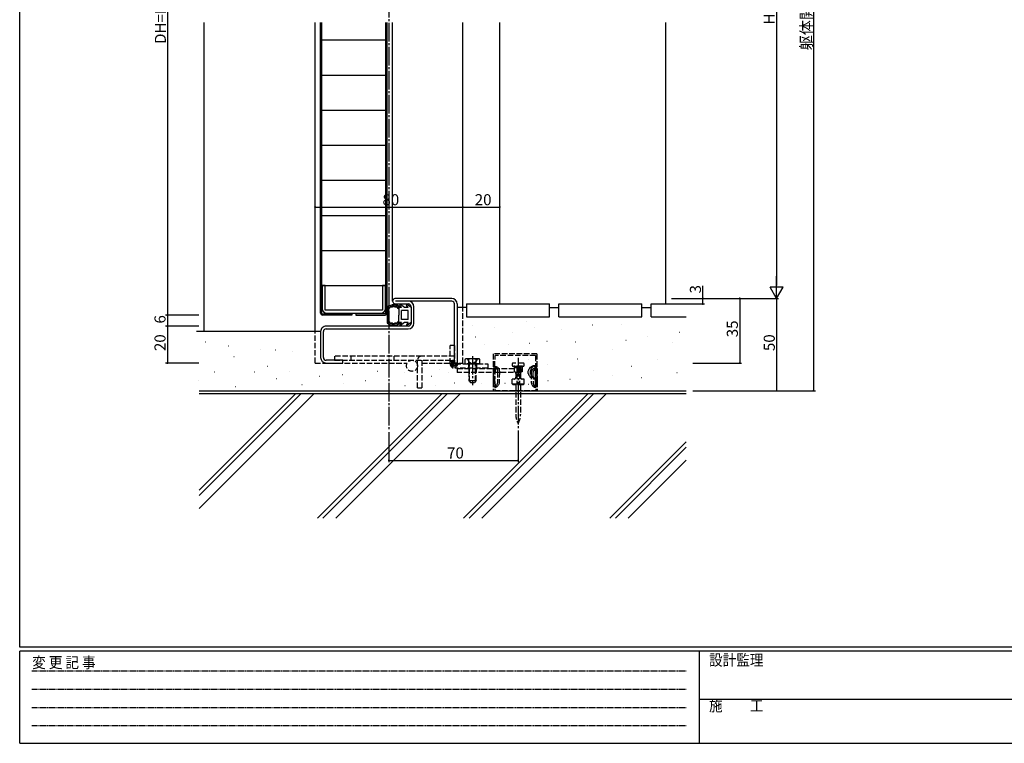
# Model space of a CAD drawing. Extents: x 0 to 1133, y 0 to 806.
# Drawn here: x 4 to 537, y 0 to 392 of the extents above; entities that cross this region are included whole.
import ezdxf

# ---------------------------------------------------------------- set-up
doc = ezdxf.new("R2010")
doc.units = 0
for name, pattern in [('HIDDEN', [0.375, 0.25, -0.125]), ('YCENTER_1', [13, 10, -1, 1, -1]), ('YHIDDEN_1', [4, 3, -1])]:
    doc.linetypes.add(name, pattern=pattern)
for name, color, linetype in [('YKK_11', 7, 'CONTINUOUS'), ('YKK_12', 2, 'CONTINUOUS'), ('YKK_13', 4, 'CONTINUOUS'), ('YKK_D', 6, 'CONTINUOUS'), ('YKK_ZWAK', 7, 'CONTINUOUS'), ('YSS_K', 3, 'CONTINUOUS')]:
    doc.layers.add(name, color=color, linetype=linetype)
doc.styles.get("Standard").update_dxf_attribs({"font": 'ROMANS.SHX', "bigfont": 'EXTFONT.SHX'})
doc.styles.add('YKK_OSSTYLE1', font='romans.shx', dxfattribs={"width": 0.9, "bigfont": 'EXTFONT.SHX'})

# ---------------------------------------------------------------- blocks, each defined once
blk = doc.blocks.new('A201')
at = {"layer": 'YKK_ZWAK', "color": 254, "linetype": 'Continuous'}
for p, q in [((21, 35), (21, 410)), ((571, 35), (21, 35)), ((544, 34), (21, 34)), ((21, 9), (21, 34)), ((205, 34), (205, 9)), ((21, 9), (544, 9))]:
    blk.add_line(p, q, dxfattribs=at)
at = {"layer": 'YKK_ZWAK', "color": 131, "linetype": 'HIDDEN'}
for p, q in [((24.28, 28.63), (201.57, 28.63)), ((24.28, 23.68), (201.57, 23.68)), ((24.28, 18.74), (201.57, 18.74)), ((24.28, 13.79), (201.57, 13.79))]:
    blk.add_line(p, q, dxfattribs=at)
at = {"layer": 'YKK_ZWAK', "color": 131, "linetype": 'Continuous'}
blk.add_line((205, 21), (297, 21), dxfattribs=at)
at = {"layer": 'YKK_ZWAK', "color": 131, "linetype": 'Continuous', "style": 'YKK_OSSTYLE1', "width": 0.9}
for s, p in [('変 更 記 事', (24.37, 29.39)), ('設計監理', (207.69, 30.05)), ('施\u3000\u3000工', (207.69, 17.68))]:
    blk.add_text(s, height=3, dxfattribs=at).set_placement(p)

msp = doc.modelspace()

# ---------------------------------------------------------------- linework, layer by layer
at = {"layer": 'YKK_11', "color": 0, "linetype": 'ByBlock', "lineweight": -2}
for p, q in [((169.5, 248), (167.9, 248)), ((167.9, 248), (167.9, 235.5)), ((169.5, 234.6), (169.5, 248)), ((202.1, 248), (200.5, 248)), ((200.5, 248), (200.5, 234.6)), ((202.1, 235.5), (202.1, 248)), ((238, 241), (207.5, 241)), ((238, 239.5), (207.5, 239.5)), ((207.5, 238), (214.5, 238)), ((216, 236.5), (216, 227.5)), ((217.5, 227.5), (217.5, 236.5)), ((239.5, 206), (239.5, 238)), ((241, 238), (241, 206)), ((200.5, 234.6), (169.5, 234.6)), ((170.4, 233), (199.6, 233)), ((214.5, 226), (170, 226)), ((170, 224.5), (214.5, 224.5)), ((167, 223), (167, 209)), ((168.5, 209), (168.5, 223)), ((179, 207.5), (170, 207.5)), ((170, 206), (179, 206)), ((179, 206), (179, 207.5)), ((241, 206), (239.5, 206))]:
    msp.add_line(p, q, dxfattribs=at)
for centre, radius, start, end in [((207.5, 239.5), 1.5, 90, 270.0006), ((238, 238), 3, 360, 89.9997), ((170.4, 235.5), 2.5, 180, 270), ((199.6, 235.5), 2.5, 270, 360), ((214.5, 236.5), 3, 360, 90), ((214.5, 236.5), 1.5, 360, 89.9994), ((238, 238), 1.5, 360, 90), ((170, 223), 3, 90, 180.0002), ((170, 223), 1.5, 90, 180), ((214.5, 227.5), 1.5, 270, 360), ((214.5, 227.5), 3, 270, 360), ((170, 209), 3, 180.0002, 270), ((170, 209), 1.5, 180, 270)]:
    msp.add_arc(centre, radius, start, end, dxfattribs=at)
at = {"layer": 'YKK_12', "linetype": 'YCENTER_1'}
msp.add_line((204, 689.25), (204, 169.52), dxfattribs=at)
at = {"layer": 'YKK_12'}
for p, q in [((164, 223), (164, 390.5)), ((206, 239.49), (206, 390.5)), ((244, 236), (244, 390.5)), ((264, 238), (264, 390.5))]:
    msp.add_line(p, q, dxfattribs=at)
at = {"layer": 'YKK_12', "linetype": 'YHIDDEN_1'}
for p, q in [((244, 206), (244, 236)), ((164, 206), (164, 223)), ((164, 206), (213.9, 206)), ((221.8, 206), (244, 206))]:
    msp.add_line(p, q, dxfattribs=at)
at = {"layer": 'YKK_13'}
for p, q in [((167, 233), (167, 390.5)), ((167.6, 232.6), (167.6, 390.5)), ((202.4, 232.6), (202.4, 390.5)), ((203, 233), (203, 390.5)), ((167.6, 381), (202.4, 381)), ((167.6, 362), (202.4, 362)), ((167.6, 343), (202.4, 343)), ((167.6, 324), (202.4, 324)), ((167.6, 305), (202.4, 305)), ((167.6, 286), (202.4, 286)), ((167.6, 267), (202.4, 267)), ((167.6, 248), (202.4, 248)), ((167.6, 232.6), (183.9, 232.6)), ((183.9, 232), (168, 232)), ((183.9, 232.6), (183.9, 232)), ((202.4, 232.6), (186.1, 232.6)), ((186.1, 232.6), (186.1, 232)), ((186.1, 232), (202, 232))]:
    msp.add_line(p, q, dxfattribs=at)
at = {"layer": 'YKK_13', "linetype": 'Continuous'}
for p, q in [((203, 236.24), (203, 227.76)), ((203.03, 235.6), (203.03, 235.8)), ((203.3, 236.03), (203.3, 236.23)), ((203.41, 234.92), (203.41, 235.12)), ((203.69, 235.73), (203.69, 235.93)), ((203.8, 235.91), (203.8, 236.11)), ((203.9, 236.33), (203.9, 236.53)), ((204, 228.48), (204, 235.52)), ((204.14, 235.79), (204.14, 235.99)), ((204.38, 236.2), (204.38, 236.4)), ((204.92, 236.6), (204.92, 236.8)), ((205.3, 236.39), (205.3, 236.59)), ((205.63, 236.81), (205.63, 237.01)), ((206.05, 236.83), (206.05, 237.03)), ((206.19, 237.13), (206.19, 237.33)), ((206.73, 237.17), (206.73, 237.37)), ((206.87, 236.96), (206.87, 237.16)), ((207.38, 236.56), (207.38, 236.76)), ((207.48, 237.12), (207.48, 237.32)), ((207.9, 236.76), (207.9, 236.96)), ((208.46, 236.7), (208.46, 236.9)), ((208.64, 236.22), (208.64, 236.42)), ((208.96, 235.93), (208.96, 236.13)), ((209.3, 236), (209.3, 232)), ((210.78, 236), (209.3, 236)), ((209.34, 236.28), (209.34, 236.48)), ((210.78, 236), (209.88, 237.35)), ((212.4, 236), (210.32, 237.74)), ((214.38, 236), (212.4, 236)), ((214.38, 236), (213.48, 237.35)), ((216, 236), (213.92, 237.74)), ((216, 236), (216, 228)), ((203.3, 229.52), (203.3, 229.72)), ((203.32, 231.87), (203.32, 232.07)), ((203.35, 230.6), (203.35, 230.8)), ((203.39, 232.6), (203.39, 232.8)), ((203.48, 234.01), (203.48, 234.21)), ((203.5, 230.87), (203.5, 231.07)), ((203.53, 233.42), (203.53, 233.62)), ((203.57, 229.79), (203.57, 229.99)), ((203.59, 230.24), (203.59, 230.44)), ((203.68, 232.99), (203.68, 233.19)), ((203.73, 232.31), (203.73, 232.51)), ((203.73, 231.53), (203.73, 231.73)), ((203.87, 234.08), (203.87, 234.28)), ((209.3, 228), (209.3, 232)), ((210.8, 229.5), (210.8, 234.5)), ((214.5, 234.5), (210.8, 234.5)), ((214.5, 229.5), (210.8, 229.5)), ((214.5, 229.5), (214.5, 234.5)), ((203.15, 228.02), (203.15, 228.22)), ((203.5, 228.79), (203.5, 228.99)), ((203.7, 228.11), (203.7, 228.31)), ((203.78, 229.08), (203.78, 229.28)), ((203.79, 227.77), (203.79, 227.97)), ((204.08, 227.96), (204.08, 228.16)), ((204.52, 227.43), (204.52, 227.63)), ((204.99, 227.49), (204.99, 227.69)), ((205, 227.22), (205, 227.42)), ((205.23, 227.46), (205.23, 227.66)), ((205.6, 227.05), (205.6, 227.25)), ((205.73, 227.32), (205.73, 227.52)), ((205.99, 226.92), (205.99, 227.12)), ((206.18, 227.12), (206.18, 227.32)), ((206.76, 226.91), (206.76, 227.11)), ((206.78, 227.09), (206.78, 227.29)), ((207.3, 227.48), (207.3, 227.68)), ((207.39, 226.72), (207.39, 226.92)), ((207.47, 227.25), (207.47, 227.45)), ((207.8, 227.25), (207.8, 227.45)), ((208.23, 227.29), (208.23, 227.49)), ((208.61, 227.35), (208.61, 227.55)), ((209.23, 227.68), (209.23, 227.88)), ((210.78, 228), (209.3, 228)), ((210.78, 228), (209.88, 226.65)), ((212.4, 228), (210.32, 226.25)), ((214.38, 228), (212.4, 228)), ((214.38, 228), (213.48, 226.65)), ((216, 228), (213.92, 226.25))]:
    msp.add_line(p, q, dxfattribs=at)
at = {"layer": 'YKK_13', "linetype": 'YHIDDEN_1'}
for p, q in [((237.2, 205.6), (237.2, 215.5)), ((239.5, 215.5), (237.2, 215.5)), ((239.5, 215.5), (239.5, 206)), ((245.75, 208.3), (245.21, 207.99)), ((252.75, 208.3), (245.75, 208.3)), ((246.56, 208.27), (247.35, 206.64)), ((251.96, 208.3), (251.15, 206.64)), ((252.75, 208.3), (253.29, 207.99)), ((260.54, 196), (260.67, 211)), ((284.13, 211), (260.67, 211)), ((261.34, 196), (261.47, 210)), ((283.33, 210), (261.47, 210)), ((283.33, 210), (283.46, 196)), ((284.13, 211), (284.26, 196)), ((257.5, 203.2), (239.6, 203.2)), ((240, 205.5), (257.5, 205.5)), ((241, 203.11), (241, 200.81)), ((241, 203.11), (275.5, 203.11)), ((245.21, 205.5), (245.21, 207.99)), ((253.29, 205.5), (245.21, 205.5)), ((247, 205.5), (247, 203.2)), ((247.23, 205.5), (247.23, 207.99)), ((251.25, 205.5), (247.25, 205.5)), ((247.25, 205.5), (247.25, 196.5)), ((247.25, 203.11), (247.25, 200.81)), ((247.35, 206.64), (249.25, 205.63)), ((247.65, 200.81), (247.65, 203.11)), ((247.68, 196.07), (247.68, 205.5)), ((251.15, 206.64), (249.25, 205.63)), ((250.82, 196.07), (250.82, 205.5)), ((250.85, 203.11), (250.85, 200.81)), ((251.25, 196.5), (251.25, 205.5)), ((251.25, 203.11), (251.25, 200.81)), ((251.27, 205.5), (251.27, 207.99)), ((251.5, 205.5), (251.5, 203.2)), ((253.29, 205.5), (253.29, 207.99)), ((257.5, 205.5), (257.5, 203.2)), ((260.73, 202.57), (260.77, 202.96)), ((260.77, 202.96), (260.83, 203.29)), ((260.83, 203.29), (260.91, 203.56)), ((260.91, 203.56), (261.02, 203.77)), ((261.02, 203.77), (261.14, 203.92)), ((261.14, 203.92), (261.28, 203.99)), ((261.28, 203.99), (261.45, 203.99)), ((262.23, 204), (261.37, 204)), ((261.45, 203.99), (261.64, 203.92)), ((261.64, 203.92), (261.84, 203.77)), ((261.84, 203.77), (262.07, 203.54)), ((261.85, 203.77), (261.91, 203.86)), ((261.91, 203.86), (262.06, 203.97)), ((262.06, 203.97), (262.22, 204)), ((262.07, 203.54), (262.29, 203.23)), ((262.22, 204), (262.29, 204)), ((262.29, 204), (262.51, 203.93)), ((262.29, 203.23), (262.49, 202.83)), ((262.49, 202.83), (262.66, 202.38)), ((262.51, 203.93), (262.76, 203.76)), ((262.76, 203.76), (263.01, 203.52)), ((263.01, 203.52), (263.25, 203.2)), ((263.25, 203.2), (263.48, 202.79)), ((263.48, 202.79), (263.66, 202.31)), ((270.74, 205.48), (270.74, 204.78)), ((276.74, 205.98), (271.24, 205.98)), ((271.24, 204.28), (276.74, 204.28)), ((276.24, 204.28), (271.74, 204.28)), ((271.74, 204.28), (271.74, 201.28)), ((272.69, 203.28), (272.69, 204.28)), ((273.24, 204.28), (273.24, 194.78)), ((273.24, 203.53), (274.74, 203.53)), ((274.74, 204.28), (274.74, 194.78)), ((275.29, 203.28), (275.29, 204.28)), ((275.5, 203.11), (275.5, 200.81)), ((276.24, 204.28), (276.24, 201.28)), ((277.24, 204.78), (277.24, 205.48)), ((279.71, 202.37), (279.94, 202.79)), ((279.94, 202.79), (280.31, 203.3)), ((280.31, 203.3), (280.72, 203.74)), ((280.72, 203.74), (281.14, 204.08)), ((280.96, 202.58), (281.19, 203.02)), ((281.14, 204.08), (281.56, 204.34)), ((281.19, 203.02), (281.55, 203.51)), ((281.55, 203.51), (281.93, 203.92)), ((281.56, 204.34), (281.78, 204.43)), ((281.78, 204.43), (281.99, 204.48)), ((282.08, 202.78), (281.83, 202.55)), ((281.93, 203.92), (282.31, 204.22)), ((281.99, 204.48), (282.19, 204.5)), ((282.3, 202.92), (282.08, 202.78)), ((283.07, 204.5), (282.18, 204.5)), ((282.19, 204.5), (282.38, 204.48)), ((282.5, 202.99), (282.3, 202.92)), ((282.31, 204.22), (282.69, 204.42)), ((282.38, 204.48), (282.65, 204.34)), ((282.68, 202.99), (282.5, 202.99)), ((283.44, 203), (282.58, 203)), ((282.65, 204.34), (282.77, 204.22)), ((282.84, 202.91), (282.68, 202.99)), ((282.69, 204.42), (283.04, 204.5)), ((282.93, 202.74), (282.71, 202.49)), ((282.77, 204.22), (282.88, 204.06)), ((282.97, 202.77), (282.84, 202.91)), ((282.88, 204.06), (283.02, 203.73)), ((283.14, 202.9), (282.93, 202.74)), ((282.97, 202.77), (282.97, 202.77)), ((283.02, 203.73), (283.14, 203.3)), ((283.04, 204.5), (283.21, 204.49)), ((283.14, 203.3), (283.21, 202.84)), ((283.35, 202.99), (283.14, 202.9)), ((283.21, 204.49), (283.36, 204.44)), ((283.21, 202.84), (283.26, 202.32)), ((283.53, 202.99), (283.35, 202.99)), ((283.36, 204.44), (283.58, 204.26)), ((283.69, 202.9), (283.53, 202.99)), ((283.58, 204.26), (283.77, 203.95)), ((283.82, 202.73), (283.69, 202.9)), ((283.77, 203.95), (283.89, 203.6)), ((283.91, 202.51), (283.82, 202.73)), ((283.89, 203.6), (283.98, 203.16)), ((283.98, 203.16), (284.04, 202.68)), ((284.04, 202.68), (284.08, 202.14)), ((275.5, 200.81), (241, 200.81)), ((260.62, 195.75), (260.65, 198.5)), ((260.65, 198.5), (260.67, 201.25)), ((260.67, 201.25), (260.68, 201.71)), ((260.68, 201.71), (260.7, 202.16)), ((260.7, 202.16), (260.73, 202.57)), ((261.43, 195.75), (261.48, 201.25)), ((262.66, 202.38), (262.75, 202.01)), ((262.75, 202.01), (262.8, 201.62)), ((262.82, 201.25), (262.76, 195.75)), ((262.8, 201.62), (262.82, 201.25)), ((263.66, 202.31), (263.75, 201.96)), ((263.75, 201.96), (263.81, 201.58)), ((263.82, 201.25), (263.76, 195.75)), ((263.81, 201.58), (263.82, 201.25)), ((272.69, 200.71), (272.69, 197.84)), ((272.79, 200.28), (272.79, 198.28)), ((275.19, 200.28), (275.19, 198.28)), ((275.29, 200.71), (275.29, 197.84)), ((276.19, 201.28), (276.24, 201.28)), ((279.4, 201.13), (279.44, 201.52)), ((279.42, 200.71), (279.4, 201.13)), ((279.49, 200.33), (279.42, 200.71)), ((279.44, 201.52), (279.53, 201.91)), ((279.53, 201.91), (279.71, 202.37)), ((280.61, 201.26), (280.66, 201.68)), ((280.61, 200.82), (280.61, 201.26)), ((280.67, 200.4), (280.61, 200.82)), ((280.66, 201.68), (280.77, 202.1)), ((280.77, 202.1), (280.96, 202.58)), ((281.01, 200.64), (280.99, 200.25)), ((280.99, 200.25), (281.04, 195.75)), ((281.07, 201.01), (281.01, 200.64)), ((281.16, 201.37), (281.07, 201.01)), ((281.36, 201.84), (281.16, 201.37)), ((281.59, 202.24), (281.36, 201.84)), ((281.83, 202.55), (281.59, 202.24)), ((282.01, 200.63), (282, 200.25)), ((282, 200.25), (282.04, 195.75)), ((282.06, 201), (282.01, 200.63)), ((282.26, 197.5), (282.03, 197.53)), ((282.16, 201.39), (282.06, 201)), ((282.29, 201.75), (282.16, 201.39)), ((282.25, 197.5), (283.13, 197.5)), ((282.51, 197.55), (282.26, 197.5)), ((282.49, 202.16), (282.29, 201.75)), ((282.71, 202.49), (282.49, 202.16)), ((282.73, 197.67), (282.51, 197.55)), ((282.76, 197.58), (282.66, 197.63)), ((282.9, 197.89), (282.73, 197.67)), ((283.05, 197.51), (282.76, 197.58)), ((283.04, 198.18), (282.9, 197.89)), ((283.15, 198.56), (283.04, 198.18)), ((283.3, 197.52), (283.05, 197.51)), ((283.22, 198.99), (283.15, 198.56)), ((283.27, 199.5), (283.22, 198.99)), ((283.26, 202.32), (283.29, 201.78)), ((283.3, 200.04), (283.27, 199.5)), ((283.29, 201.78), (283.31, 201.2)), ((283.31, 200.62), (283.3, 200.04)), ((283.51, 197.62), (283.3, 197.52)), ((283.31, 201.2), (283.31, 200.99)), ((283.31, 200.99), (283.31, 200.62)), ((283.35, 198), (283.33, 200.25)), ((283.37, 195.75), (283.35, 198)), ((283.69, 197.8), (283.51, 197.62)), ((283.83, 198.07), (283.69, 197.8)), ((283.94, 198.42), (283.83, 198.07)), ((283.99, 202.22), (283.91, 202.51)), ((284.02, 198.83), (283.94, 198.42)), ((284.05, 201.88), (283.99, 202.22)), ((284.07, 199.33), (284.02, 198.83)), ((284.09, 201.49), (284.05, 201.88)), ((284.1, 199.85), (284.07, 199.33)), ((284.08, 202.14), (284.11, 201.59)), ((284.11, 201.06), (284.09, 201.49)), ((284.12, 200.43), (284.1, 199.85)), ((284.11, 201.59), (284.12, 201)), ((284.13, 200.61), (284.11, 201.06)), ((284.12, 201), (284.12, 200.43)), ((284.14, 200.25), (284.13, 200.61)), ((284.18, 195.75), (284.14, 200.25)), ((247.25, 196.5), (251.25, 196.5)), ((247.25, 196.5), (248.25, 195.5)), ((248.25, 195.5), (250.25, 195.5)), ((251.25, 196.5), (250.25, 195.5)), ((260.54, 196), (260.5, 191)), ((260.63, 195.29), (260.62, 195.75)), ((260.64, 194.84), (260.63, 195.29)), ((260.66, 194.42), (260.64, 194.84)), ((260.7, 194.04), (260.66, 194.42)), ((260.75, 193.7), (260.7, 194.04)), ((260.83, 193.42), (260.75, 193.7)), ((260.94, 193.2), (260.83, 193.42)), ((261.08, 193.06), (260.94, 193.2)), ((261.25, 193), (261.08, 193.06)), ((261.46, 193.04), (261.25, 193)), ((261.27, 193), (262.13, 193)), ((261.34, 196), (261.3, 191)), ((261.68, 193.18), (261.46, 193.04)), ((261.9, 193.39), (261.68, 193.18)), ((261.76, 193.22), (261.74, 193.24)), ((261.91, 193.06), (261.76, 193.22)), ((262.1, 193.65), (261.9, 193.39)), ((262.1, 193), (261.91, 193.06)), ((262.3, 193.96), (262.1, 193.65)), ((262.33, 193.04), (262.1, 193)), ((262.44, 194.27), (262.3, 193.96)), ((262.58, 193.18), (262.33, 193.04)), ((262.57, 194.61), (262.44, 194.27)), ((262.66, 194.96), (262.57, 194.61)), ((262.82, 193.39), (262.58, 193.18)), ((262.73, 195.32), (262.66, 194.96)), ((262.76, 195.75), (262.73, 195.32)), ((263.05, 193.67), (262.82, 193.39)), ((263.24, 193.95), (263.05, 193.67)), ((263.42, 194.28), (263.24, 193.95)), ((263.55, 194.61), (263.42, 194.28)), ((263.66, 194.97), (263.55, 194.61)), ((263.73, 195.35), (263.66, 194.97)), ((263.76, 195.75), (263.73, 195.35)), ((270.79, 194.78), (270.79, 197.28)), ((271.79, 197.28), (270.79, 197.28)), ((270.79, 194.78), (277.19, 194.78)), ((270.79, 194.78), (271.29, 194.28)), ((276.69, 194.28), (271.29, 194.28)), ((272.69, 194.28), (272.69, 178.14)), ((275.29, 194.28), (275.29, 178.14)), ((277.19, 197.28), (276.19, 197.28)), ((277.19, 194.78), (276.69, 194.28)), ((277.19, 194.78), (277.19, 197.28)), ((281.04, 195.75), (281.07, 195.36)), ((281.07, 195.36), (281.13, 195.01)), ((281.13, 195.01), (281.22, 194.67)), ((281.22, 194.67), (281.36, 194.34)), ((281.36, 194.34), (281.51, 194.03)), ((281.51, 194.03), (281.71, 193.72)), ((281.71, 193.72), (281.92, 193.45)), ((281.92, 193.45), (282.17, 193.22)), ((282.04, 195.75), (282.07, 195.34)), ((282.07, 195.34), (282.14, 194.95)), ((282.14, 194.95), (282.24, 194.58)), ((282.17, 193.22), (282.41, 193.07)), ((282.24, 194.58), (282.37, 194.24)), ((282.37, 194.24), (282.53, 193.91)), ((282.41, 193.07), (282.65, 193)), ((282.53, 193.91), (282.71, 193.63)), ((282.65, 193), (282.85, 193.04)), ((282.67, 193), (283.53, 193)), ((282.71, 193.63), (282.93, 193.36)), ((282.85, 193.04), (283.01, 193.17)), ((282.93, 193.36), (283.14, 193.16)), ((283.01, 193.17), (283.05, 193.24)), ((283.14, 193.16), (283.36, 193.03)), ((283.36, 193.03), (283.57, 193)), ((283.46, 196), (283.5, 191)), ((283.57, 193), (283.74, 193.07)), ((283.74, 193.07), (283.88, 193.22)), ((283.88, 193.22), (283.98, 193.45)), ((283.98, 193.45), (284.06, 193.74)), ((284.06, 193.74), (284.11, 194.08)), ((284.11, 194.08), (284.14, 194.46)), ((284.14, 194.46), (284.17, 194.88)), ((284.17, 194.88), (284.18, 195.33)), ((284.18, 195.33), (284.18, 195.75)), ((284.26, 196), (284.3, 191)), ((284.3, 191), (260.5, 191))]:
    msp.add_line(p, q, dxfattribs=at)
at = {"layer": 'YKK_13', "linetype": 'YHIDDEN_1', "lineweight": 30}
for p, q in [((174.5, 209.8), (174.5, 207.5)), ((221.8, 209.8), (174.5, 209.8)), ((183.5, 207.5), (183.5, 209.8)), ((206.8, 207.5), (206.8, 209.8)), ((239.5, 209.8), (221.8, 209.8)), ((239.5, 207.5), (239.5, 209.8)), ((174.5, 207.5), (239.5, 207.5)), ((219.5, 192.5), (219.5, 207.5)), ((221.8, 207.5), (221.8, 192.5)), ((219.5, 192.5), (221.8, 192.5))]:
    msp.add_line(p, q, dxfattribs=at)
at = {"layer": 'YKK_13', "linetype": 'YCENTER_1'}
for p, q in [((249.25, 209.8), (249.25, 194)), ((273.99, 208.77), (273.99, 170.48))]:
    msp.add_line(p, q, dxfattribs=at)
at = {"layer": 'YKK_13', "linetype": 'Continuous', "flags": 128}
msp.add_lwpolyline([(208.89, 235.57), (208.7, 235.97), (208.47, 236.26), (208.17, 236.35), (207.81, 236.26), (207.42, 236.2), (207.07, 236.35), (206.75, 236.6), (206.45, 236.69), (205.82, 236.27), (205.45, 236.22), (205.05, 236.32), (204.72, 236.35), (204.49, 236.11), (204.29, 235.76), (204, 235.52)], dxfattribs=at)
at = {"layer": 'YKK_13', "linetype": 'Continuous', "extrusion": (0, 0, -1), "flags": 128}
msp.add_lwpolyline([(-204, 228.48), (-204.29, 228.24), (-204.49, 227.89), (-204.72, 227.65), (-205.05, 227.68), (-205.45, 227.78), (-205.82, 227.72), (-206.45, 227.3), (-206.75, 227.4), (-207.07, 227.64), (-207.42, 227.79), (-207.81, 227.74), (-208.17, 227.65), (-208.47, 227.74), (-208.7, 228.03), (-208.89, 228.42)], dxfattribs=at)
at = {"layer": 'YKK_13', "linetype": 'YHIDDEN_1'}
msp.add_circle((216.5, 204.5), 3, dxfattribs=at)
at = {"layer": 'YKK_13', "linetype": 'Continuous'}
for centre, radius, start, end in [((206.5, 232), 5.5, 46.6582, 129.5196), ((206.5, 232), 4.3, 49.3705, 56.2499), ((210.13, 237.51), 0.3, 49.9976, 213.7889), ((213.73, 237.51), 0.3, 49.9976, 213.7889), ((206.5, 232), 5.5, 230.4804, 313.3418), ((206.5, 232), 4.3, 303.7499, 310.6293), ((210.13, 226.48), 0.3, 146.2111, 310.0024), ((213.73, 226.48), 0.3, 146.2111, 310.0024)]:
    msp.add_arc(centre, radius, start, end, dxfattribs=at)
at = {"layer": 'YKK_13'}
for centre, start, end in [((168, 233), 180, 270), ((202, 233), 270, 0)]:
    msp.add_arc(centre, 1, start, end, dxfattribs=at)
at = {"layer": 'YKK_13', "linetype": 'YHIDDEN_1', "lineweight": 30}
msp.add_arc((221.8, 207.5), 2.3, 90, 180, dxfattribs=at)
at = {"layer": 'YKK_13', "linetype": 'YHIDDEN_1'}
for centre, radius, start, end in [((246.22, 206.51), 1.79, 55.6158, 124.3842), ((249.25, 201.61), 6.69, 72.412, 107.588), ((252.28, 206.51), 1.79, 55.6158, 124.3842), ((239.6, 205.6), 2.4, 180, 270), ((240, 206), 0.5, 180, 270), ((267.12, 201.71), 5.66, 158.6445, 184.6111), ((271.24, 205.48), 0.5, 90, 180), ((271.24, 204.78), 0.5, 180, 270), ((271.69, 203.28), 1, 0, 90), ((276.29, 203.28), 1, 90, 180), ((276.74, 205.48), 0.5, 0, 90), ((276.74, 204.78), 0.5, 270, 0), ((277.92, 200.76), 5.43, 354.657, 21.7274), ((271.79, 200.28), 1, 0, 90), ((271.79, 198.28), 1, 270, 0), ((276.19, 200.28), 1, 90, 180), ((276.19, 198.28), 1, 180, 270), ((283.33, 201.27), 3.96, 193.7454, 250.6811), ((284.84, 201.26), 4.26, 191.7461, 228.6099), ((283.46, 199.49), 2.03, 224.7482, 246.6417), ((267.83, 195.28), 6.42, 175.7747, 198.5007), ((277.3, 195.25), 6.09, 340.7826, 4.7321), ((283.3, 178.26), 10.61, 179.4005, 207.6584), ((264.68, 178.26), 10.61, 332.3416, 0.5996), ((273.99, 173.38), 0.1, 207.6584, 332.3416)]:
    msp.add_arc(centre, radius, start, end, dxfattribs=at)
at = {"layer": 'YKK_D'}
for p, q in [((434, 611), (434, 191)), ((84, 552), (84, 232)), ((414, 534), (414, 248)), ((164, 255.7), (164, 291.48)), ((164, 290.48), (244, 290.48)), ((244, 255.7), (244, 291.48)), ((244, 256.7), (244, 291.48)), ((244, 290.48), (264, 290.48)), ((264, 257), (264, 291.48)), ((374, 241), (374, 247.9)), ((357, 241), (415, 241)), ((357, 241), (375, 241)), ((368.58, 241), (395, 241)), ((368.58, 241), (415, 241)), ((374, 238), (374, 241)), ((394, 241), (394, 206)), ((414, 241), (414, 191)), ((357, 238), (375, 238)), ((101, 232), (83, 232)), ((101, 232), (83, 232)), ((84, 232), (84, 226)), ((101, 226), (83, 226)), ((101, 226), (83, 226)), ((84, 226), (84, 206)), ((101, 206), (83, 206)), ((368.58, 206), (395, 206)), ((368.58, 191), (415, 191)), ((368.58, 191), (435, 191)), ((204, 168.52), (204, 152.28)), ((273.99, 169.48), (273.99, 152.28)), ((204, 153.28), (273.99, 153.28))]:
    msp.add_line(p, q, dxfattribs=at)
at = {"layer": 'YKK_D', "lineweight": -2}
for p, q in [((414, 241), (414, 253.12)), ((414, 241), (410.5, 247.06)), ((417.5, 247.06), (410.5, 247.06)), ((414, 241), (417.5, 247.06))]:
    msp.add_line(p, q, dxfattribs=at)
at = {"layer": 'YKK_D', "linetype": 'ByBlock', "const_width": 0.85}
for points in [[(164.11, 290.48, 1), (163.89, 290.48, 1)], [(243.89, 290.48, 1), (244.11, 290.48, 1)], [(244.11, 290.48, 1), (243.89, 290.48, 1)], [(263.89, 290.48, 1), (264.11, 290.48, 1)], [(374, 240.89, 1), (374, 241.1, 1)], [(394, 240.89, 1), (394, 241.1, 1)], [(374, 238.1, 1), (374, 237.89, 1)], [(84, 232.1, 1), (84, 231.89, 1)], [(84, 231.89, 1), (84, 232.1, 1)], [(84, 226.1, 1), (84, 225.89, 1)], [(84, 225.89, 1), (84, 226.1, 1)], [(84, 206.1, 1), (84, 205.89, 1)], [(394, 206.1, 1), (394, 205.89, 1)], [(414, 191.11, 1), (414, 190.9, 1)], [(434, 191.11, 1), (434, 190.9, 1)], [(204.11, 153.28, 1), (203.89, 153.28, 1)], [(273.88, 153.28, 1), (274.1, 153.28, 1)]]:
    msp.add_lwpolyline(points, format="xyb", close=True, dxfattribs=at)
at = {"layer": 'YSS_K'}
for p, q in [((104, 223), (104, 390.5)), ((354, 238), (354, 390.5)), ((246, 236), (241, 236)), ((246, 236), (241, 236)), ((249.42, 226.42), (249.52, 226.42)), ((261.09, 225.39), (261.19, 225.39)), ((278.46, 228.75), (278.56, 228.75)), ((282.61, 225.39), (282.71, 225.39)), ((297.24, 224.06), (297.34, 224.06)), ((314.34, 226.69), (314.44, 226.69)), ((329.69, 226.69), (329.79, 226.69)), ((167, 223), (99.73, 223)), ((250.72, 220.2), (250.82, 220.2)), ((270.68, 222.54), (270.78, 222.54)), ((344.16, 220.12), (344.26, 220.12)), ((361.27, 222.75), (361.37, 222.75)), ((104.71, 217.49), (104.81, 217.49)), ((116.99, 215.29), (117.09, 215.29)), ((255.9, 215.8), (256, 215.8)), ((268.87, 216.06), (268.97, 216.06)), ((280.01, 216.83), (280.11, 216.83)), ((289.6, 217.87), (289.7, 217.87)), ((305.13, 217.49), (305.23, 217.49)), ((332.32, 218.36), (332.42, 218.36)), ((357.32, 217.05), (357.42, 217.05)), ((357.32, 217.05), (357.42, 217.05)), ((120.06, 209.6), (120.16, 209.6)), ((134.53, 213.1), (134.63, 213.1)), ((142.62, 213.21), (142.72, 213.21)), ((151.92, 212.39), (152.02, 212.39)), ((306.01, 208.28), (306.11, 208.28)), ((324.87, 213.1), (324.97, 213.1)), ((138.04, 204.34), (138.14, 204.34)), ((279.75, 207.77), (279.85, 207.77)), ((289.86, 205.17), (289.96, 205.17)), ((335.39, 204.34), (335.49, 204.34)), ((349.42, 207.84), (349.52, 207.84)), ((109.53, 201.27), (109.63, 201.27)), ((131.02, 201.27), (131.12, 201.27)), ((143.14, 197.66), (143.24, 197.66)), ((149.88, 201.29), (149.98, 201.29)), ((166.47, 198.96), (166.57, 198.96)), ((178.91, 199.73), (179.01, 199.73)), ((197.84, 201.55), (197.94, 201.55)), ((212.35, 201.03), (212.45, 201.03)), ((227.13, 198.96), (227.23, 198.96)), ((231.54, 202.32), (231.64, 202.32)), ((236.2, 200.77), (236.3, 200.77)), ((302.06, 197.33), (302.16, 197.33)), ((314.78, 202.15), (314.88, 202.15)), ((324.87, 199.08), (324.97, 199.08)), ((340.65, 198.2), (340.75, 198.2)), ((359.95, 200.83), (360.05, 200.83)), ((100.76, 196.45), (100.86, 196.45)), ((120.94, 193.38), (121.04, 193.38)), ((156.88, 194.29), (156.98, 194.29)), ((179.17, 194.81), (179.27, 194.81)), ((191.35, 196.62), (191.45, 196.62)), ((212.61, 193.77), (212.71, 193.77)), ((229.2, 193.77), (229.3, 193.77)), ((239.57, 195.33), (239.67, 195.33)), ((254.09, 194.81), (254.19, 194.81)), ((254.09, 194.81), (254.19, 194.81)), ((266.79, 195.07), (266.89, 195.07)), ((279.49, 194.55), (279.59, 194.55)), ((290.12, 196.62), (290.22, 196.62))]:
    msp.add_line(p, q, dxfattribs=at)
at = {"layer": 'YSS_K', "linetype": 'Continuous', "lineweight": 30}
for p, q in [((246, 238), (291, 238)), ((246, 238), (246, 231)), ((291, 231), (291, 238)), ((291, 236), (296, 236)), ((296, 238), (341, 238)), ((296, 231), (296, 238)), ((341, 231), (341, 238)), ((341, 236), (346, 236)), ((346, 231), (346, 238)), ((346, 238), (364.95, 238)), ((246, 231), (291, 231)), ((296, 231), (341, 231)), ((346, 231), (364.95, 231))]:
    msp.add_line(p, q, dxfattribs=at)
at = {"layer": 'YSS_K', "linetype": 'Continuous'}
for p, q in [((101.23, 191), (134, 191)), ((101.23, 189.5), (132.5, 189.5)), ((101.23, 137.16), (153.57, 189.5)), ((101.23, 134.19), (156.54, 189.5)), ((101.23, 127.26), (163.47, 189.5)), ((132.5, 189.5), (295.5, 189.5)), ((134, 191), (294, 191)), ((165.26, 122), (232.77, 189.5)), ((168.23, 122), (235.74, 189.5)), ((175.16, 122), (242.67, 189.5)), ((244.46, 122), (311.96, 189.5)), ((247.43, 122), (314.93, 189.5)), ((254.36, 122), (321.86, 189.5)), ((294, 191), (364.95, 191)), ((295.5, 189.5), (364.95, 189.5)), ((323.66, 122), (364.96, 163.31)), ((326.63, 122), (364.97, 160.34)), ((333.56, 122), (364.97, 153.41))]:
    msp.add_line(p, q, dxfattribs=at)
for centre, radius, start, end in [((239.5, 207.5), 2, 180, 270), ((239.5, 206), 2, 180, 270), ((239.5, 207.5), 1.33, 180, 270), ((239.5, 206), 1.33, 180, 270), ((239.5, 207.5), 0.667, 180, 270), ((239.5, 206), 0.667, 180, 270), ((239.5, 206), 2, 270, 0), ((239.5, 206), 1.33, 270, 0), ((239.5, 206), 0.667, 270, 0)]:
    msp.add_arc(centre, radius, start, end, dxfattribs=at)

# ---------------------------------------------------------------- block references
at = {"layer": 'YKK_ZWAK', "xscale": 2, "yscale": 2, "zscale": 2}
msp.add_blockref('A201', (-38, -18), dxfattribs=at)

# ---------------------------------------------------------------- texts
at = {"layer": 'YKK_D'}
for s, p in [('躯体開口高=H+120', (433, 375.4)), ('DH=H+20', (83.2, 378.88)), ('H', (413, 389.4)), ('3', (373, 243.7)), ('6', (83, 227.4)), ('35', (393, 219.98)), ('20', (83, 212.48)), ('50', (413, 212.48))]:
    msp.add_text(s, height=6, rotation=90, dxfattribs=at).set_placement(p)
for s, p in [('80', (200.48, 291.48)), ('20', (250.48, 291.48)), ('70', (235.48, 154.28))]:
    msp.add_text(s, height=6, dxfattribs=at).set_placement(p)

doc.saveas('drawing.dxf')
